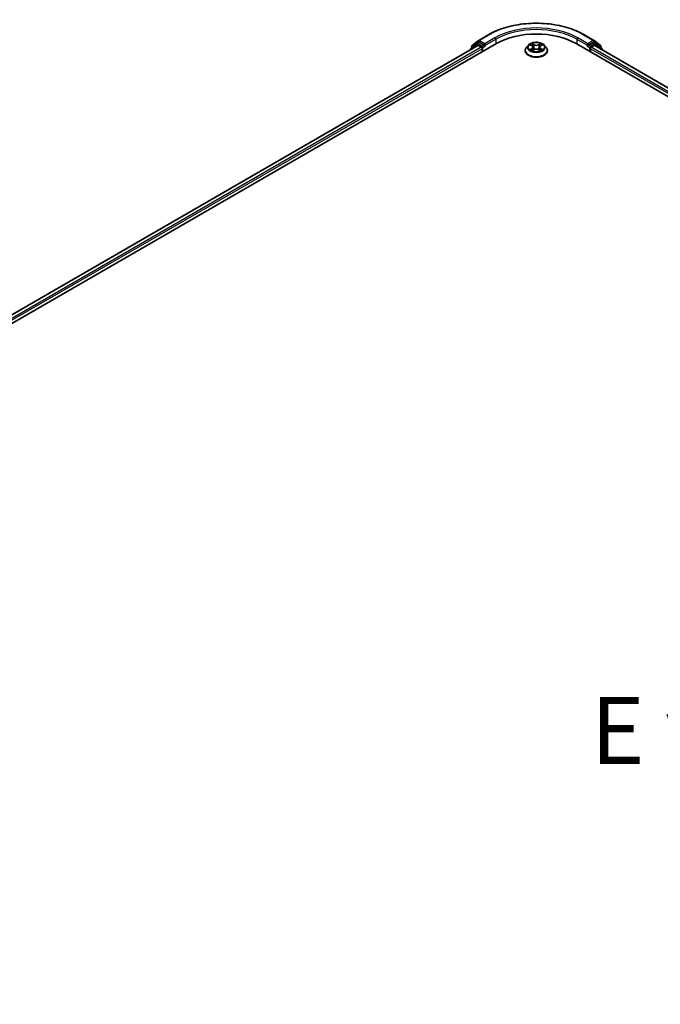
# Model space of a CAD drawing. Units: millimetres. Extents: x 0 to 9304, y 0 to 2108.
# Drawn here: x 35 to 51, y 114 to 139 of the extents above; entities that cross this region are included whole.
import ezdxf

# ---------------------------------------------------------------- set-up
doc = ezdxf.new("R2010")
doc.units = ezdxf.units.MM
doc.header["$LTSCALE"] = 0.666667
doc.layers.get('Defpoints').update_dxf_attribs({"lineweight": 25})
for name, color, linetype, lineweight in [('Dimension (ISO)', 7, 'Continuous', 18), ('Symbol (ISO)', 7, 'Continuous', 18), ('Visible (ISO)', 7, 'Continuous', 35), ('Visible Narrow (ISO)', 7, 'Continuous', 25)]:
    doc.layers.add(name, color=color, linetype=linetype, lineweight=lineweight)
doc.styles.add('Note Text (TK)', font='MS PGothic.ttf')
doc.dimstyles.new('Default - Method 1b (TK)', dxfattribs={"dimscale": 0.666667, "dimtxt": 2.5, "dimasz": 2.5, "dimexe": 1, "dimexo": 1.5, "dimgap": 1, "dimtad": 1, "dimtoh": 1, "dimrnd": 1e-08, "dimdsep": 46, "dimtxsty": 'Note Text (TK)', "dimcen": 0.09, "dimdle": 5, "dimclrd": 100, "dimclre": 100, "dimclrt": 7, "dimadec": 1, "dimazin": 1, "dimtfac": 1, "dimtmove": 0, "dimatfit": 3, "dimfxl": 1, "dimtolj": 1, "dimlwd": -1, "dimlwe": -1, "dimarcsym": 0})

# ---------------------------------------------------------------- blocks, each defined once
blk = doc.blocks.new('*D15')
at = {"layer": 'Defpoints', "color": 0, "transparency": 16777216}
for p in [(20.375, 116.693), (8.118, 109.617), (54.187, 97.334)]:
    blk.add_point(p, dxfattribs=at)
at = {"layer": 'Dimension (ISO)', "color": 100, "transparency": 16777216}
for p, q in [((19.375, 116.116), (7.451, 109.232)), ((40.346, 91.01), (9.561, 108.784)), ((53.187, 96.757), (41.123, 89.792))]:
    blk.add_line(p, q, dxfattribs=at)
for points in [[(9.7, 109.024), (9.423, 108.543), (8.118, 109.617)], [(40.485, 91.251), (40.208, 90.77), (41.79, 90.177)]]:
    blk.add_solid(points, dxfattribs=at)
at = {"layer": 'Dimension (ISO)', "color": 7, "transparency": 16777216, "insert": (24.301, 101.829), "char_height": 1.66667, "attachment_point": 4, "rotation": 330, "style": 'Note Text (TK)'}
blk.add_mtext('\\A1;{\\Q30.000;\\W0.816;\\H0.816x;500}', dxfattribs=at)

msp = doc.modelspace()

# ---------------------------------------------------------------- linework, layer by layer
at = {"layer": 'Visible (ISO)'}
for p, q in [((46.69334, 138.23894), (46.94251, 138.3828)), ((49.30918, 138.3828), (49.55835, 138.23894)), ((20.87193, 122.99783), (47.13589, 138.16134)), ((46.67314, 138.11064), (21.09016, 123.3403)), ((46.64932, 138.15862), (46.49837, 138.03662)), ((46.52143, 138.05526), (46.52143, 138.0868)), ((46.53205, 138.10902), (46.68966, 138.23642)), ((46.65299, 138.16115), (46.70013, 138.18836)), ((46.68742, 138.10922), (46.75877, 138.06803)), ((46.82611, 138.12246), (46.71442, 138.18695)), ((46.84632, 138.1108), (46.84632, 138.15745)), ((46.85135, 138.09823), (46.85223, 138.09772)), ((47.93053, 138.1232), (47.88329, 138.07049)), ((47.9768, 138.12899), (48.01736, 138.10474)), ((48.23433, 138.10474), (48.27488, 138.12899)), ((48.27488, 138.129), (48.27489, 138.12901)), ((48.32116, 138.1232), (48.3684, 138.07049)), ((49.11579, 138.16134), (80.09381, 120.27618)), ((49.39945, 138.09772), (49.40034, 138.09823)), ((49.40537, 138.15745), (49.40537, 138.1108)), ((49.53727, 138.18695), (49.42557, 138.12246)), ((49.49292, 138.06803), (49.56427, 138.10922)), ((49.5987, 138.16115), (49.55156, 138.18836)), ((49.56202, 138.23642), (49.71964, 138.10902)), ((79.87558, 120.61864), (49.57855, 138.11064)), ((49.75331, 138.03662), (49.60237, 138.15862)), ((49.73025, 138.0868), (49.73025, 138.05526)), ((46.48776, 138.0144), (46.48776, 138.00361)), ((46.77897, 138.03303), (46.77897, 137.95527)), ((47.84965, 137.98638), (47.84965, 137.98954)), ((48.02478, 137.98459), (48.06701, 138.00814)), ((48.04232, 138.07144), (48.05013, 137.99873)), ((48.18467, 138.00814), (48.2269, 137.98459)), ((48.20936, 138.07144), (48.20156, 137.99873)), ((48.40203, 137.98638), (48.40203, 137.98954)), ((49.47271, 137.95527), (49.47271, 138.03303)), ((49.76393, 138.00361), (49.76393, 138.0144))]:
    msp.add_line(p, q, dxfattribs=at)
for centre, start, end in [((46.55001, 138.0868), 128.948276, 180), ((46.66728, 138.1364), 120, 128.948276), ((46.70762, 138.2142), 120, 128.948276), ((49.54406, 138.2142), 51.051724, 60), ((49.58441, 138.1364), 51.051724, 60), ((49.70168, 138.0868), 0, 51.051724), ((46.51633, 138.0144), 128.948276, 180), ((49.73535, 138.0144), 0, 51.051724)]:
    msp.add_arc(centre, 0.02857, start, end, dxfattribs=at)
for centre, major_axis, start_param, end_param in [((48.12584, 137.58979), (1.4, 0), 0.78539816, 2.35619449), ((46.68742, 138.08589), (-0.01429, 0.02474), 5.49778714, 6.28318531), ((46.71442, 138.16362), (-0.01429, 0.02474), 5.49778714, 6.28318531), ((46.86652, 138.12246), (-0.01429, -0.02474), 5.49778714, 7.06858347), ((49.38517, 138.12246), (0.01429, -0.02474), 5.49778714, 7.06858347), ((49.53727, 138.16362), (0.01429, 0.02474), 0, 0.78539816), ((49.56427, 138.08589), (0.01429, 0.02474), 0, 0.78539816), ((46.75877, 138.0447), (0.01429, -0.02474), 0.78539816, 2.35619449), ((49.49292, 138.0447), (0.01429, 0.02474), 0.78539816, 2.35619449)]:
    msp.add_ellipse(centre, major_axis=major_axis, ratio=0.57735027, start_param=start_param, end_param=end_param, dxfattribs=at)
for points, knots in [([(46.94251, 138.3828), (47.06718, 138.45478), (47.21102, 138.51506), (47.52339, 138.60695), (47.69186, 138.63854), (48.03736, 138.67013), (48.21433, 138.67013), (48.55983, 138.63854), (48.7283, 138.60695), (49.04067, 138.51506), (49.18451, 138.45478), (49.30918, 138.3828)], [3.14159265, 3.14159265, 3.14159265, 3.14159265, 3.45575192, 3.45575192, 3.76991118, 3.76991118, 4.08407045, 4.08407045, 4.39822972, 4.39822972, 4.71238898, 4.71238898, 4.71238898, 4.71238898]), ([(46.82611, 138.12246), (46.82867, 138.12099), (46.83137, 138.11881), (46.83651, 138.11363), (46.83898, 138.11064), (46.84249, 138.10646), (46.84379, 138.10492), (46.84638, 138.10215), (46.84767, 138.10091), (46.84969, 138.09929), (46.85051, 138.09871), (46.85135, 138.09823)], [0.1851472285, 0.1851472285, 0.1851472285, 0.1851472285, 0.1965284229, 0.1965284229, 0.2079096173, 0.2079096173, 0.2138595936, 0.2138595936, 0.2198095698, 0.2198095698, 0.2238749427, 0.2238749427, 0.2238749427, 0.2238749427]), ([(48.32116, 138.1232), (48.30947, 138.13624), (48.29463, 138.14767), (48.25961, 138.16737), (48.23921, 138.17547), (48.19543, 138.1873), (48.17206, 138.19104), (48.12469, 138.19391), (48.1007, 138.19307), (48.05429, 138.18689), (48.03187, 138.18155), (47.99066, 138.16669), (47.97189, 138.15715), (47.9464, 138.13889), (47.93784, 138.13136), (47.93053, 138.1232)], [1.26296478, 1.26296478, 1.26296478, 1.26296478, 1.5839777, 1.5839777, 1.9184063, 1.9184063, 2.25148375, 2.25148375, 2.58279719, 2.58279719, 2.9145331, 2.9145331, 3.24851107, 3.24851107, 3.4494242, 3.4494242, 3.4494242, 3.4494242]), ([(47.98613, 138.12341), (47.98046, 138.12986), (47.9718, 138.13353), (47.96352, 138.13534), (47.96342, 138.13536), (47.96333, 138.13538)], [0.0019022161, 0.0019022161, 0.0019022161, 0.0019022161, 0.0320559737, 0.0320559737, 0.0323943032, 0.0323943032, 0.0323943032, 0.0323943032]), ([(47.96333, 138.13538), (47.96342, 138.13535), (47.9635, 138.13532), (47.96435, 138.13499), (47.96512, 138.13469), (47.96588, 138.13438)], [-0.03239430317, -0.03239430317, -0.03239430317, -0.03239430317, -0.03205597372, -0.03205597372, -0.02897275834, -0.02897275834, -0.02897275834, -0.02897275834]), ([(48.0162, 138.1655), (48.01616, 138.16553), (48.01612, 138.16556), (48.01603, 138.16564), (48.01598, 138.16569), (48.01592, 138.16574)], [-0.000230599076, -0.000230599076, -0.000230599076, -0.000230599076, 0, 0, 0.000338329447, 0.000338329447, 0.000338329447, 0.000338329447]), ([(48.01592, 138.16574), (48.01595, 138.16569), (48.01599, 138.16563), (48.01605, 138.16554), (48.01607, 138.1655), (48.0161, 138.16547)], [-0.000338329447, -0.000338329447, -0.000338329447, -0.000338329447, 0, 0, 0.000241517914, 0.000241517914, 0.000241517914, 0.000241517914]), ([(48.04232, 138.07144), (48.04205, 138.07403), (48.04145, 138.0766), (48.03966, 138.0816), (48.03847, 138.08404), (48.03556, 138.08874), (48.03383, 138.091), (48.02989, 138.09531), (48.02768, 138.09736), (48.02283, 138.10123), (48.02019, 138.10305), (48.01736, 138.10474)], [0.847301519, 0.847301519, 0.847301519, 0.847301519, 0.988509822, 0.988509822, 1.129718125, 1.129718125, 1.270926428, 1.270926428, 1.412134731, 1.412134731, 1.553343034, 1.553343034, 1.553343034, 1.553343034]), ([(48.23433, 138.10474), (48.2315, 138.10305), (48.22886, 138.10123), (48.22401, 138.09736), (48.2218, 138.09531), (48.21786, 138.091), (48.21613, 138.08874), (48.21321, 138.08404), (48.21202, 138.0816), (48.21024, 138.0766), (48.20964, 138.07403), (48.20936, 138.07144)], [3.159045946, 3.159045946, 3.159045946, 3.159045946, 3.300254249, 3.300254249, 3.441462552, 3.441462552, 3.582670855, 3.582670855, 3.723879158, 3.723879158, 3.865087461, 3.865087461, 3.865087461, 3.865087461]), ([(48.22404, 138.14553), (48.22938, 138.15291), (48.23243, 138.16052), (48.2357, 138.16563), (48.23573, 138.16569), (48.23577, 138.16574)], [0, 0, 0, 0, 0.0320559737, 0.0320559737, 0.0323943032, 0.0323943032, 0.0323943032, 0.0323943032]), ([(48.23577, 138.16574), (48.23571, 138.16569), (48.23566, 138.16564), (48.2351, 138.16515), (48.2346, 138.1647), (48.2341, 138.16423)], [-0.03239430317, -0.03239430317, -0.03239430317, -0.03239430317, -0.03205597372, -0.03205597372, -0.02897275834, -0.02897275834, -0.02897275834, -0.02897275834]), ([(48.28836, 138.13538), (48.28826, 138.13536), (48.28817, 138.13534), (48.28801, 138.13531), (48.28795, 138.13529), (48.28788, 138.13528)], [-0.000338329447, -0.000338329447, -0.000338329447, -0.000338329447, 0, 0, 0.000241517914, 0.000241517914, 0.000241517914, 0.000241517914]), ([(48.28793, 138.13522), (48.28799, 138.13524), (48.28805, 138.13526), (48.28819, 138.13532), (48.28827, 138.13535), (48.28836, 138.13538)], [-0.000230599076, -0.000230599076, -0.000230599076, -0.000230599076, 0, 0, 0.000338329447, 0.000338329447, 0.000338329447, 0.000338329447]), ([(49.40034, 138.09823), (49.40118, 138.09871), (49.402, 138.09929), (49.40402, 138.10091), (49.40531, 138.10215), (49.4079, 138.10492), (49.4092, 138.10646), (49.41271, 138.11064), (49.41517, 138.11363), (49.42032, 138.11881), (49.42302, 138.12099), (49.42557, 138.12246)], [0.0229880286, 0.0229880286, 0.0229880286, 0.0229880286, 0.0270534015, 0.0270534015, 0.0330033777, 0.0330033777, 0.038953354, 0.038953354, 0.0503345484, 0.0503345484, 0.0617157428, 0.0617157428, 0.0617157428, 0.0617157428]), ([(47.88329, 138.07049), (47.87903, 138.06575), (47.87513, 138.06083), (47.86809, 138.05071), (47.86495, 138.0455), (47.85949, 138.03482), (47.85718, 138.02935), (47.85345, 138.01821), (47.85203, 138.01254), (47.85013, 138.0011), (47.84965, 137.99532), (47.84965, 137.98954)], [3.449424205, 3.449424205, 3.449424205, 3.449424205, 3.544937527, 3.544937527, 3.64045085, 3.64045085, 3.735964172, 3.735964172, 3.831477495, 3.831477495, 3.926990817, 3.926990817, 3.926990817, 3.926990817]), ([(47.84965, 137.98638), (47.84965, 137.96935), (47.85414, 137.95236), (47.87156, 137.91982), (47.88479, 137.90433), (47.91895, 137.87624), (47.94017, 137.86376), (47.98816, 137.84338), (48.01495, 137.83551), (48.07129, 137.82514), (48.10082, 137.82264), (48.1597, 137.82319), (48.18904, 137.82624), (48.24469, 137.83763), (48.27099, 137.84597), (48.31794, 137.86725), (48.33857, 137.88019), (48.37187, 137.90957), (48.38459, 137.926), (48.39878, 137.95735), (48.40203, 137.97185), (48.40203, 137.98638)], [3.92699082, 3.92699082, 3.92699082, 3.92699082, 4.2267014, 4.2267014, 4.53911238, 4.53911238, 4.86360542, 4.86360542, 5.18933336, 5.18933336, 5.51408383, 5.51408383, 5.83843868, 5.83843868, 6.16327278, 6.16327278, 6.48907018, 6.48907018, 6.81298523, 6.81298523, 7.06858347, 7.06858347, 7.06858347, 7.06858347]), ([(47.96376, 138.00861), (47.9637, 138.00859), (47.96364, 138.00857), (47.9635, 138.00851), (47.96342, 138.00848), (47.96333, 138.00845)], [-0.000230599076, -0.000230599076, -0.000230599076, -0.000230599076, 0, 0, 0.000338329447, 0.000338329447, 0.000338329447, 0.000338329447]), ([(47.96333, 138.00845), (47.96342, 138.00847), (47.96352, 138.00849), (47.96367, 138.00852), (47.96374, 138.00854), (47.96381, 138.00855)], [-0.000338329447, -0.000338329447, -0.000338329447, -0.000338329447, 0, 0, 0.000241517914, 0.000241517914, 0.000241517914, 0.000241517914]), ([(47.99521, 138.00498), (47.99693, 138.00355), (47.99879, 138.00212), (48.00279, 137.99925), (48.00493, 137.99782), (48.00947, 137.99499), (48.01187, 137.9936), (48.01693, 137.99087), (48.01958, 137.98953), (48.02396, 137.98747), (48.02562, 137.98673), (48.02731, 137.986)], [4.534916607, 4.534916607, 4.534916607, 4.534916607, 4.605062038, 4.605062038, 4.675207469, 4.675207469, 4.7453529, 4.7453529, 4.815498331, 4.815498331, 4.856375894, 4.856375894, 4.856375894, 4.856375894]), ([(48.02647, 137.98553), (48.02184, 137.98582), (48.01901, 137.98286), (48.01599, 137.9782), (48.01595, 137.97814), (48.01592, 137.97809)], [0.0024310368, 0.0024310368, 0.0024310368, 0.0024310368, 0.0320559737, 0.0320559737, 0.0323943032, 0.0323943032, 0.0323943032, 0.0323943032]), ([(48.01592, 137.97809), (48.01598, 137.97814), (48.01603, 137.97819), (48.01659, 137.97867), (48.01709, 137.9791), (48.01759, 137.97952)], [-0.03239430317, -0.03239430317, -0.03239430317, -0.03239430317, -0.03205597372, -0.03205597372, -0.02897275834, -0.02897275834, -0.02897275834, -0.02897275834]), ([(48.18467, 138.00814), (48.17832, 138.01168), (48.1711, 138.01461), (48.15555, 138.01907), (48.14723, 138.02059), (48.1302, 138.02211), (48.12149, 138.02211), (48.10446, 138.02059), (48.09613, 138.01907), (48.08059, 138.01461), (48.07337, 138.01168), (48.06701, 138.00814)], [1.58824962, 1.58824962, 1.58824962, 1.58824962, 1.89542757, 1.89542757, 2.20260552, 2.20260552, 2.50978346, 2.50978346, 2.81696141, 2.81696141, 3.12413936, 3.12413936, 3.12413936, 3.12413936]), ([(48.22438, 137.986), (48.22607, 137.98673), (48.22772, 137.98747), (48.23211, 137.98953), (48.23476, 137.99087), (48.23981, 137.9936), (48.24222, 137.99499), (48.24676, 137.99782), (48.2489, 137.99925), (48.2529, 138.00212), (48.25476, 138.00355), (48.25648, 138.00498)], [6.139198394, 6.139198394, 6.139198394, 6.139198394, 6.180075957, 6.180075957, 6.250221388, 6.250221388, 6.320366819, 6.320366819, 6.390512249, 6.390512249, 6.46065768, 6.46065768, 6.46065768, 6.46065768]), ([(48.23549, 137.97833), (48.23553, 137.9783), (48.23557, 137.97827), (48.23566, 137.97819), (48.23571, 137.97814), (48.23577, 137.97809)], [-0.000230599076, -0.000230599076, -0.000230599076, -0.000230599076, 0, 0, 0.000338329447, 0.000338329447, 0.000338329447, 0.000338329447]), ([(48.23577, 137.97809), (48.23573, 137.97814), (48.2357, 137.9782), (48.23564, 137.97829), (48.23562, 137.97832), (48.23559, 137.97836)], [-0.000338329447, -0.000338329447, -0.000338329447, -0.000338329447, 0, 0, 0.000241517914, 0.000241517914, 0.000241517914, 0.000241517914]), ([(48.26452, 138.00877), (48.27014, 138.00983), (48.27938, 138.01034), (48.28817, 138.00849), (48.28826, 138.00847), (48.28836, 138.00845)], [0, 0, 0, 0, 0.0320559737, 0.0320559737, 0.0323943032, 0.0323943032, 0.0323943032, 0.0323943032]), ([(48.28836, 138.00845), (48.28827, 138.00848), (48.28819, 138.00851), (48.28734, 138.00883), (48.28657, 138.00911), (48.2858, 138.00937)], [-0.03239430317, -0.03239430317, -0.03239430317, -0.03239430317, -0.03205597372, -0.03205597372, -0.02897275834, -0.02897275834, -0.02897275834, -0.02897275834]), ([(48.40203, 137.98954), (48.40203, 137.99532), (48.40156, 138.0011), (48.39966, 138.01254), (48.39824, 138.01821), (48.39451, 138.02935), (48.39219, 138.03482), (48.38674, 138.0455), (48.3836, 138.05071), (48.37656, 138.06083), (48.37266, 138.06575), (48.3684, 138.07049)], [0.785398163, 0.785398163, 0.785398163, 0.785398163, 0.880911486, 0.880911486, 0.976424808, 0.976424808, 1.071938131, 1.071938131, 1.167451453, 1.167451453, 1.262964775, 1.262964775, 1.262964775, 1.262964775])]:
    msp.add_open_spline(points, degree=3, knots=knots, dxfattribs=at)
for points in [[(47.96588, 138.13438), (47.96959, 138.13286), (47.97332, 138.13108), (47.97681, 138.129)], [(48.2341, 138.16423), (48.22939, 138.15983), (48.2246, 138.15439), (48.21923, 138.14916)], [(48.01759, 137.97952), (48.01994, 137.98149), (48.02232, 137.98323), (48.02478, 137.98461)], [(48.2858, 138.00937), (48.27859, 138.01186), (48.27128, 138.01341), (48.26579, 138.01445)]]:
    msp.add_open_spline(points, degree=3, dxfattribs=at)
at = {"layer": 'Visible Narrow (ISO)'}
for p, q in [((46.70762, 138.23753), (46.9568, 138.38139)), ((49.29489, 138.38139), (49.54406, 138.23753)), ((46.68742, 138.10922), (21.09852, 123.33546)), ((46.52084, 138.02271), (46.64707, 138.12474)), ((46.5298, 138.07513), (46.68742, 138.20253)), ((46.5298, 138.06202), (46.5298, 138.07513)), ((46.64707, 138.12474), (46.67232, 138.11016)), ((46.66728, 138.15973), (46.71442, 138.18695)), ((46.77897, 138.09524), (46.66728, 138.15973)), ((46.68742, 138.20253), (46.71442, 138.18695)), ((46.84632, 138.15745), (46.70762, 138.23753)), ((46.82611, 138.12246), (46.77897, 138.09524)), ((46.79918, 138.06025), (46.86652, 138.09913)), ((47.09549, 138.30131), (46.84632, 138.15745)), ((46.84632, 138.1108), (47.11569, 138.26632)), ((47.11569, 138.26632), (47.11569, 138.14968)), ((47.96333, 138.13538), (48.01491, 138.10454)), ((48.06933, 138.13596), (48.01592, 138.16574)), ((48.03246, 138.14916), (48.06604, 138.13044)), ((48.06123, 138.063), (48.04418, 138.12454)), ((48.06604, 138.13044), (48.06123, 138.063)), ((48.23577, 138.16574), (48.18236, 138.13596)), ((48.18565, 138.13044), (48.21923, 138.14916)), ((48.18565, 138.13044), (48.19046, 138.063)), ((48.20751, 138.12454), (48.19046, 138.063)), ((48.23678, 138.10454), (48.28836, 138.13538)), ((49.136, 138.26632), (49.40537, 138.1108)), ((49.136, 138.26632), (49.136, 138.14968)), ((49.40537, 138.15745), (49.1562, 138.30131)), ((49.38517, 138.09913), (49.45251, 138.06025)), ((49.54406, 138.23753), (49.40537, 138.15745)), ((49.47271, 138.09524), (49.42557, 138.12246)), ((49.58441, 138.15973), (49.47271, 138.09524)), ((49.53727, 138.18695), (49.56427, 138.20253)), ((49.53727, 138.18695), (49.58441, 138.15973)), ((49.56427, 138.20253), (49.72189, 138.07513)), ((79.86721, 120.61381), (49.56427, 138.10922)), ((49.57937, 138.11016), (49.60462, 138.12474)), ((49.60462, 138.12474), (49.73084, 138.02271)), ((49.72189, 138.07513), (49.72189, 138.06202)), ((46.75877, 138.06803), (21.16872, 123.2936)), ((46.77897, 138.03303), (21.18844, 123.25833)), ((46.79918, 137.96694), (46.79918, 138.06025)), ((48.01491, 138.03929), (47.96333, 138.00845)), ((47.9859, 138.01445), (48.01832, 138.03384)), ((48.00309, 137.99908), (47.9997, 138.00456)), ((48.01592, 137.97809), (48.06933, 138.00787)), ((48.01832, 138.03384), (48.02167, 137.98855)), ((48.02196, 137.98461), (48.02196, 137.9846)), ((48.02209, 137.98294), (48.02209, 137.98294)), ((48.18236, 138.00787), (48.23577, 137.97809)), ((48.2296, 137.98294), (48.2296, 137.98294)), ((48.22973, 137.98461), (48.22972, 137.9846)), ((48.23336, 138.03384), (48.23002, 137.98855)), ((48.23336, 138.03384), (48.26579, 138.01445)), ((48.28836, 138.00845), (48.23678, 138.03929)), ((48.25199, 138.00456), (48.24859, 137.99908)), ((49.45251, 138.06025), (49.45251, 137.96694)), ((79.77729, 120.53668), (49.47271, 138.03303)), ((79.79702, 120.57195), (49.49292, 138.06803))]:
    msp.add_line(p, q, dxfattribs=at)
for centre, major_axis, ratio, start_param, end_param in [((48.12584, 137.70644), (1.65328, 0), 0.57735027, 0.78539816, 2.35619449), ((48.12584, 137.70644), (-1.45714, 0), 0.57735027, 3.92699082, 5.49778714), ((48.12584, 137.68311), (1.42857, 0), 0.57735027, 0.78539816, 2.35619449), ((46.9568, 138.35806), (-0.01429, 0.02474), 0.57735027, 5.49778714, 6.28318531), ((49.29489, 138.35806), (0.01429, 0.02474), 0.57735027, 0, 0.78539816), ((46.55001, 138.0868), (-0.02857, 0), 0.57735027, 0, 0.78539816), ((46.55001, 138.0868), (-0.01796, 0.02222), 0.8131434, 0, 1.4434523), ((46.66728, 138.1364), (-0.01796, 0.02222), 0.8131434, 0, 1.4434523), ((46.66728, 138.1364), (-0.01429, -0.02474), 0.57735027, 3.92699082, 5.49778714), ((46.66728, 138.1364), (-0.01429, 0.02474), 0.57735027, 5.49778714, 6.28318531), ((46.70762, 138.2142), (-0.01796, 0.02222), 0.8131434, 0, 1.4434523), ((46.70762, 138.2142), (-0.01429, -0.02474), 0.57735027, 3.92699082, 5.49778714), ((46.70762, 138.2142), (-0.01429, 0.02474), 0.57735027, 5.49778714, 6.28318531), ((46.77897, 138.07192), (-0.01429, -0.02474), 0.57735027, 3.92699082, 5.20400801), ((46.77897, 138.07192), (-0.01429, 0.02474), 0.57735027, 3.92699082, 5.49778714), ((47.09549, 138.27798), (-0.01429, 0.02474), 0.57735027, 3.92699082, 5.49778714), ((48.12584, 138.06484), (-0.21992, 0), 0.57735027, 5.8056187, 9.90234457), ((48.12584, 138.07192), (-0.1962, 0), 0.57735027, 5.30710262, 5.68847167), ((48.12584, 138.05032), (0.15354, 0), 0.57735027, 2.17629431, 2.42062218), ((48.01491, 138.10065), (0.00244, 0.00409), 0.58733849, 0, 0.79427846), ((47.95639, 138.07192), (0.08135, 0), 0.57735027, 5.51524044, 7.05113018), ((48.02916, 138.14753), (-0.00389, -0.00275), 0.18497367, 1.04331702, 2.43849919), ((48.01661, 138.12773), (0.02016, -0.04029), 0.54762693, 1.22702055, 1.84227642), ((48.04088, 138.12291), (-0.00459, -0.00127), 0.22291783, 3.85158054, 5.20700366), ((48.06933, 138.13207), (-0.00232, -0.00416), 0.56718618, 3.91841516, 5.40194502), ((48.12584, 138.1662), (0.08609, 0), 0.57735027, 3.94444411, 5.48033385), ((48.12584, 138.16975), (-0.08135, 0), 0.57735027, 0.80285146, 2.3387412), ((48.18236, 138.13207), (0.00232, -0.00416), 0.56718618, 0.88124028, 2.36477015), ((48.29529, 138.07192), (-0.08135, 0), 0.57735027, 5.51524044, 7.05113018), ((48.23508, 138.12773), (-0.02016, -0.04029), 0.54762693, 4.44090888, 5.05616476), ((48.21081, 138.12291), (-0.00459, 0.00127), 0.22291783, 4.2177743, 5.57319742), ((48.12584, 138.05032), (0.15354, 0), 0.57735027, 0.72097047, 0.96529834), ((48.22252, 138.14753), (-0.00389, 0.00275), 0.18497367, 0.70309346, 2.09827563), ((48.23678, 138.10065), (-0.00244, 0.00409), 0.58733849, 5.48890685, 6.28318531), ((48.12584, 138.07192), (-0.1962, 0), 0.57735027, 3.7363063, 4.11767534), ((49.1562, 138.27798), (0.01429, 0.02474), 0.57735027, 0.78539816, 2.35619449), ((49.47271, 138.07192), (-0.01429, -0.02474), 0.57735027, 3.92699082, 5.49778714), ((49.47271, 138.07192), (-0.01429, 0.02474), 0.57735027, 4.22076995, 5.49778714), ((49.54406, 138.2142), (0.01429, 0.02474), 0.57735027, 0, 0.78539816), ((49.54406, 138.2142), (-0.01429, 0.02474), 0.57735027, 3.92699082, 5.49778714), ((49.54406, 138.2142), (0.01796, 0.02222), 0.8131434, 4.83973301, 6.28318531), ((49.58441, 138.1364), (0.01429, 0.02474), 0.57735027, 0, 0.78539816), ((49.58441, 138.1364), (-0.01429, 0.02474), 0.57735027, 3.92699082, 5.49778714), ((49.58441, 138.1364), (0.01796, 0.02222), 0.8131434, 4.83973301, 6.28318531), ((49.70168, 138.0868), (0.01796, 0.02222), 0.8131434, 4.83973301, 6.28318531), ((49.70168, 138.0868), (0.02857, 0), 0.57735027, 5.49778714, 6.28318531), ((46.51633, 138.0144), (-0.02857, 0), 0.57735027, 0, 0.53825138), ((46.51633, 138.0144), (-0.01796, 0.02222), 0.8131434, 0, 1.26886792), ((46.77897, 138.07192), (0.02857, 0), 0.57735027, 4.4332722, 5.49778714), ((48.12584, 137.99802), (-0.27311, 0), 0.57735027, 5.8056187, 9.90234457), ((48.12584, 137.98954), (-0.27619, 0), 0.57735027, 0, 3.14159265), ((48.12584, 137.98638), (0.27619, 0), 0.57735027, 3.14159265, 6.28318531), ((48.12584, 138.07192), (0.1962, 0), 0.57735027, 3.7363063, 4.11767534), ((47.98931, 138.01289), (-0.00092, -0.00467), 0.77975364, 4.52690487, 5.92208704), ((47.97475, 137.97742), (-0.01502, -0.03586), 0.71221962, 2.67200967, 3.28726555), ((48.00311, 138.00299), (-0.00405, -0.00251), 0.72973605, 5.16344533, 5.77548257), ((48.01491, 138.0354), (0.00244, -0.00409), 0.58733849, 0.86378433, 2.3473142), ((47.95639, 138.06837), (0.08609, 0), 0.57735027, 5.51524044, 6.34508866), ((48.05794, 138.06137), (-0.00459, -0.00127), 0.22288452, 3.85157383, 5.20261978), ((48.06933, 138.00398), (-0.00232, 0.00416), 0.56718618, 5.5063628, 6.28318531), ((48.12584, 137.97408), (0.08135, 0), 0.57735027, 0.80285146, 2.3387412), ((48.18236, 138.00398), (0.00232, 0.00416), 0.56718618, 0, 0.7768225), ((48.19375, 138.06137), (-0.00459, 0.00127), 0.22288452, 4.22215818, 5.57320413), ((48.29529, 138.06837), (-0.08609, 0), 0.57735027, 6.22128195, 7.05113018), ((48.23678, 138.0354), (-0.00244, -0.00409), 0.58733849, 3.93587111, 5.41940097), ((48.12584, 138.07192), (0.1962, 0), 0.57735027, 5.30710262, 5.68847167), ((48.27694, 137.97742), (0.01502, -0.03586), 0.71221962, 2.99591976, 3.61117564), ((48.24858, 138.00299), (-0.00405, 0.00251), 0.72973605, 3.64929539, 4.26133263), ((48.26238, 138.01289), (0.00092, -0.00467), 0.77975364, 0.36109827, 1.75628044), ((49.47271, 138.07192), (0.02857, 0), 0.57735027, 3.92699082, 4.99150576), ((49.73535, 138.0144), (0.01796, 0.02222), 0.8131434, 5.01431738, 6.28318531), ((49.73535, 138.0144), (0.02857, 0), 0.57735027, 5.74493393, 6.28318531)]:
    msp.add_ellipse(centre, major_axis=major_axis, ratio=ratio, start_param=start_param, end_param=end_param, dxfattribs=at)
msp.add_ellipse((48.12584, 138.07192), major_axis=(0.20395, 0), ratio=0.57735027, dxfattribs=at)
for points in [[(48.0161, 138.16547), (48.01931, 138.16041), (48.02234, 138.15286), (48.02765, 138.14553)], [(48.03246, 138.14916), (48.02656, 138.15491), (48.02136, 138.16091), (48.0162, 138.1655)], [(48.02765, 138.14553), (48.03248, 138.13885), (48.03627, 138.13106), (48.03845, 138.1232)], [(48.03845, 138.1232), (48.04414, 138.10269), (48.04983, 138.08218), (48.05553, 138.06167)], [(48.19616, 138.06167), (48.20186, 138.08218), (48.20755, 138.10269), (48.21324, 138.1232)], [(48.21324, 138.1232), (48.21542, 138.13106), (48.21921, 138.13885), (48.22404, 138.14553)], [(48.28788, 138.13528), (48.27975, 138.13347), (48.27119, 138.1298), (48.26556, 138.12341)], [(48.27489, 138.12901), (48.27905, 138.13148), (48.28354, 138.13354), (48.28793, 138.13522)], [(47.9859, 138.01445), (47.97987, 138.01331), (47.97164, 138.01155), (47.96376, 138.00861)], [(47.96381, 138.00855), (47.97245, 138.01034), (47.98159, 138.00982), (47.98717, 138.00877)], [(47.98717, 138.00877), (47.99013, 138.00821), (47.99285, 138.00692), (47.9952, 138.00498)], [(48.05553, 138.06167), (48.06033, 138.04438), (48.06591, 138.02741), (48.0726, 138.011)], [(48.07713, 138.01298), (48.07093, 138.02922), (48.06572, 138.04596), (48.06123, 138.063)], [(48.19046, 138.063), (48.18597, 138.04596), (48.18076, 138.02922), (48.17456, 138.01298)], [(48.17908, 138.011), (48.18578, 138.02741), (48.19136, 138.04438), (48.19616, 138.06167)], [(48.23559, 137.97836), (48.23263, 137.98291), (48.22981, 137.98582), (48.22522, 137.98553)], [(48.22691, 137.98461), (48.22985, 137.98295), (48.23268, 137.98079), (48.23549, 137.97833)], [(48.25649, 138.00498), (48.25884, 138.00692), (48.26155, 138.00821), (48.26452, 138.00877)]]:
    msp.add_open_spline(points, degree=3, dxfattribs=at)

# ---------------------------------------------------------------- texts
at = {"layer": 'Symbol (ISO)', "color": 7, "insert": (52.85158, 121.08112), "char_height": 1.6666667, "attachment_point": 5, "line_spacing_factor": 1.5, "style": 'Note Text (TK)'}
msp.add_mtext('\\fＭＳ Ｐゴシック|b0|i0;E view', dxfattribs=at)

# ---------------------------------------------------------------- dimensions: what is measured, and where the dimension line sits
at = {"layer": 'Dimension (ISO)', "color": 100, "true_color": 0x00ff3f}
dim = msp.add_linear_dim(base=(8.11805, 109.61714), p1=(54.18676, 97.33414), p2=(20.37457, 116.69345), angle=330, text='{\\Q30.000;\\W0.816;\\H0.816x;<>}', dimstyle='Default - Method 1b (TK)', override={"dimgap": 1, "dimtoh": 0, "dimdec": 2, "dimlfac": 12.833059, "dimtol": 0, "dimlim": 0, "dimtp": 0, "dimtm": 0, "dimtdec": 2, "dimtofl": 0, "dimatfit": 1}, dxfattribs=at)
dim.commit()
dim.dimension.update_dxf_attribs({"geometry": '*D15', "text_midpoint": (24.95393, 99.89695), "dimtype": 160})

doc.saveas('drawing.dxf')
